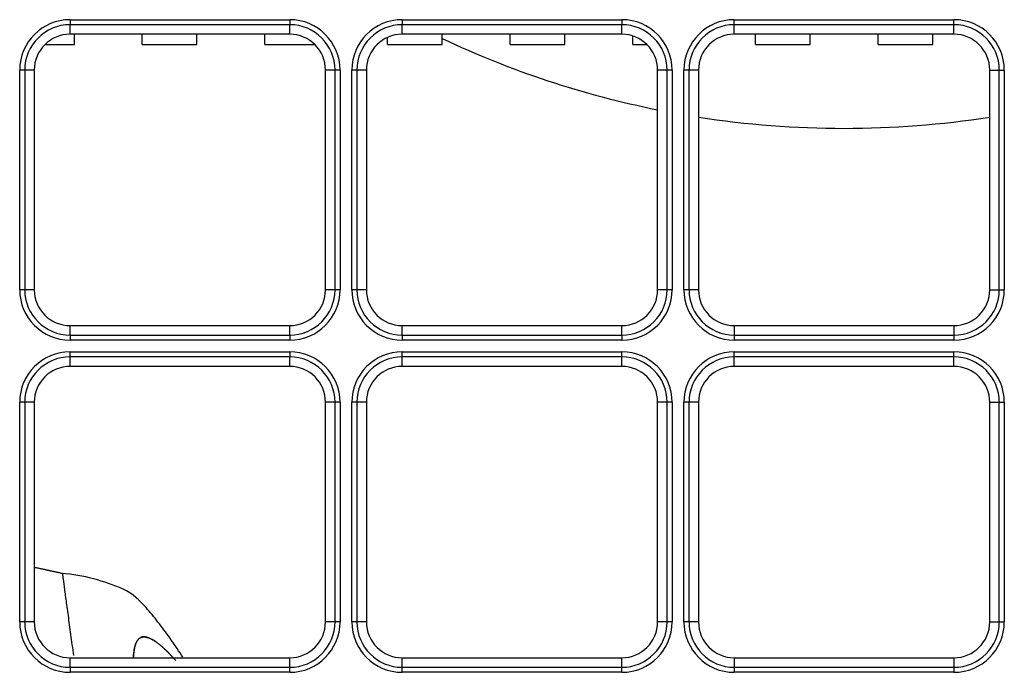
# Model space of a CAD drawing. Units: inches. Extents: x 0 to 7518, y 0 to 5362.
# Drawn here: x 2344 to 2441, y 1847 to 1911 of the extents above; entities that cross this region are included whole.
import ezdxf

# ---------------------------------------------------------------- set-up
doc = ezdxf.new("R2010")
doc.units = ezdxf.units.IN
doc.header["$MEASUREMENT"] = 0
doc.layers.add('LG-Product', color=3, linetype='Continuous')

msp = doc.modelspace()

# ---------------------------------------------------------------- linework, layer by layer
at = {"layer": 'LG-Product', "linetype": 'Continuous'}
for p, q in [((2349.094, 1910.963), (2349.094, 1910.47)), ((2349.094, 1910.963), (2370.594, 1910.963)), ((2370.594, 1910.963), (2370.594, 1910.47)), ((2381.594, 1910.963), (2381.594, 1910.47)), ((2381.594, 1910.963), (2403.094, 1910.963)), ((2403.094, 1910.963), (2403.094, 1910.47)), ((2414.094, 1910.47), (2414.094, 1910.963)), ((2414.094, 1910.963), (2435.594, 1910.963)), ((2435.594, 1910.47), (2435.594, 1910.963)), ((2349.094, 1909.539), (2349.094, 1910.47)), ((2370.594, 1910.47), (2349.094, 1910.47)), ((2370.594, 1909.539), (2370.594, 1910.47)), ((2381.594, 1909.539), (2381.594, 1910.47)), ((2403.094, 1910.47), (2381.594, 1910.47)), ((2403.094, 1909.539), (2403.094, 1910.47)), ((2414.094, 1909.539), (2414.094, 1910.47)), ((2435.594, 1910.47), (2414.094, 1910.47)), ((2435.594, 1909.539), (2435.594, 1910.47)), ((2370.594, 1909.539), (2349.094, 1909.539)), ((2349.519, 1908.539), (2349.519, 1909.539)), ((2356.168, 1908.539), (2356.168, 1909.539)), ((2361.519, 1908.539), (2361.519, 1909.539)), ((2368.168, 1908.539), (2368.168, 1909.539)), ((2380.168, 1908.539), (2380.168, 1909.236)), ((2403.094, 1909.539), (2381.594, 1909.539)), ((2385.519, 1908.539), (2385.519, 1909.539)), ((2392.168, 1908.539), (2392.168, 1909.539)), ((2397.519, 1908.539), (2397.519, 1909.539)), ((2404.168, 1908.539), (2404.168, 1909.37)), ((2435.594, 1909.539), (2414.094, 1909.539)), ((2416.168, 1908.539), (2416.168, 1909.539)), ((2421.519, 1908.539), (2421.519, 1909.539)), ((2428.168, 1908.539), (2428.168, 1909.539)), ((2433.519, 1908.539), (2433.519, 1909.539)), ((2346.644, 1908.539), (2349.519, 1908.539)), ((2356.168, 1908.539), (2361.519, 1908.539)), ((2368.168, 1908.539), (2373.043, 1908.539)), ((2380.168, 1908.539), (2385.519, 1908.539)), ((2392.168, 1908.539), (2397.519, 1908.539)), ((2404.168, 1908.539), (2405.543, 1908.539)), ((2416.168, 1908.539), (2421.519, 1908.539)), ((2428.168, 1908.539), (2433.519, 1908.539)), ((2344.663, 1906.039), (2344.17, 1906.039)), ((2344.17, 1884.539), (2344.17, 1906.039)), ((2345.594, 1906.039), (2344.663, 1906.039)), ((2344.663, 1906.039), (2344.663, 1884.539)), ((2345.594, 1906.039), (2345.594, 1884.539)), ((2374.094, 1884.539), (2374.094, 1906.039)), ((2375.024, 1906.039), (2374.094, 1906.039)), ((2375.024, 1884.539), (2375.024, 1906.039)), ((2375.517, 1906.039), (2375.024, 1906.039)), ((2375.517, 1906.039), (2375.517, 1884.539)), ((2377.163, 1906.039), (2376.67, 1906.039)), ((2376.67, 1884.539), (2376.67, 1906.039)), ((2378.094, 1906.039), (2377.163, 1906.039)), ((2377.163, 1906.039), (2377.163, 1884.539)), ((2378.094, 1906.039), (2378.094, 1884.539)), ((2407.524, 1906.039), (2406.594, 1906.039)), ((2406.594, 1884.539), (2406.594, 1906.039)), ((2407.524, 1884.539), (2407.524, 1906.039)), ((2408.017, 1906.039), (2407.524, 1906.039)), ((2408.017, 1906.039), (2408.017, 1884.539)), ((2409.663, 1906.039), (2409.17, 1906.039)), ((2409.17, 1884.539), (2409.17, 1906.039)), ((2410.594, 1906.039), (2409.663, 1906.039)), ((2409.663, 1906.039), (2409.663, 1884.539)), ((2410.594, 1906.039), (2410.594, 1884.539)), ((2439.094, 1884.539), (2439.094, 1906.039)), ((2439.094, 1906.039), (2440.024, 1906.039)), ((2440.024, 1884.539), (2440.024, 1906.039)), ((2440.024, 1906.039), (2440.517, 1906.039)), ((2440.517, 1906.039), (2440.517, 1884.539)), ((2344.663, 1884.539), (2344.17, 1884.539)), ((2345.594, 1884.539), (2344.663, 1884.539)), ((2375.024, 1884.539), (2374.094, 1884.539)), ((2375.517, 1884.539), (2375.024, 1884.539)), ((2377.163, 1884.539), (2376.67, 1884.539)), ((2378.094, 1884.539), (2377.163, 1884.539)), ((2407.524, 1884.539), (2406.594, 1884.539)), ((2408.017, 1884.539), (2407.524, 1884.539)), ((2409.663, 1884.539), (2409.17, 1884.539)), ((2410.594, 1884.539), (2409.663, 1884.539)), ((2439.094, 1884.539), (2440.024, 1884.539)), ((2440.024, 1884.539), (2440.517, 1884.539)), ((2349.094, 1880.109), (2349.094, 1881.039)), ((2349.094, 1881.039), (2370.594, 1881.039)), ((2370.594, 1880.109), (2370.594, 1881.039)), ((2381.594, 1881.039), (2403.094, 1881.039)), ((2381.594, 1880.109), (2381.594, 1881.039)), ((2403.094, 1880.109), (2403.094, 1881.039)), ((2414.094, 1881.039), (2435.594, 1881.039)), ((2414.094, 1881.039), (2414.094, 1880.109)), ((2435.594, 1881.039), (2435.594, 1880.109)), ((2349.094, 1880.109), (2349.094, 1879.616)), ((2349.094, 1880.109), (2370.594, 1880.109)), ((2370.594, 1880.109), (2370.594, 1879.616)), ((2381.594, 1880.109), (2403.094, 1880.109)), ((2381.594, 1880.109), (2381.594, 1879.616)), ((2403.094, 1880.109), (2403.094, 1879.616)), ((2414.094, 1880.109), (2435.594, 1880.109)), ((2414.094, 1880.109), (2414.094, 1879.616)), ((2435.594, 1880.109), (2435.594, 1879.616)), ((2370.594, 1879.616), (2349.094, 1879.616)), ((2403.094, 1879.616), (2381.594, 1879.616)), ((2435.594, 1879.616), (2414.094, 1879.616)), ((2349.094, 1877.97), (2349.094, 1878.463)), ((2349.094, 1878.463), (2370.594, 1878.463)), ((2349.094, 1877.039), (2349.094, 1877.97)), ((2370.594, 1877.97), (2349.094, 1877.97)), ((2370.594, 1878.463), (2370.594, 1877.97)), ((2370.594, 1877.039), (2370.594, 1877.97)), ((2381.594, 1878.463), (2403.094, 1878.463)), ((2381.594, 1877.97), (2381.594, 1878.463)), ((2381.594, 1877.039), (2381.594, 1877.97)), ((2403.094, 1877.97), (2381.594, 1877.97)), ((2403.094, 1877.97), (2403.094, 1878.463)), ((2403.094, 1877.039), (2403.094, 1877.97)), ((2414.094, 1878.463), (2435.594, 1878.463)), ((2414.094, 1877.97), (2414.094, 1878.463)), ((2414.094, 1877.039), (2414.094, 1877.97)), ((2435.594, 1877.97), (2414.094, 1877.97)), ((2435.594, 1877.97), (2435.594, 1878.463)), ((2435.594, 1877.039), (2435.594, 1877.97)), ((2370.594, 1877.039), (2349.094, 1877.039)), ((2403.094, 1877.039), (2381.594, 1877.039)), ((2435.594, 1877.039), (2414.094, 1877.039)), ((2344.663, 1873.539), (2344.17, 1873.539)), ((2344.17, 1852.039), (2344.17, 1873.539)), ((2345.594, 1873.539), (2344.663, 1873.539)), ((2344.663, 1873.539), (2344.663, 1852.039)), ((2345.594, 1873.539), (2345.594, 1852.039)), ((2375.024, 1873.539), (2374.094, 1873.539)), ((2374.094, 1852.039), (2374.094, 1873.539)), ((2375.517, 1873.539), (2375.024, 1873.539)), ((2375.024, 1852.039), (2375.024, 1873.539)), ((2375.517, 1873.539), (2375.517, 1852.039)), ((2376.67, 1852.039), (2376.67, 1873.539)), ((2377.163, 1873.539), (2376.67, 1873.539)), ((2378.094, 1873.539), (2377.163, 1873.539)), ((2377.163, 1873.539), (2377.163, 1852.039)), ((2378.094, 1873.539), (2378.094, 1852.039)), ((2407.524, 1873.539), (2406.594, 1873.539)), ((2406.594, 1852.039), (2406.594, 1873.539)), ((2407.524, 1852.039), (2407.524, 1873.539)), ((2408.017, 1873.539), (2407.524, 1873.539)), ((2408.017, 1873.539), (2408.017, 1852.039)), ((2409.17, 1852.039), (2409.17, 1873.539)), ((2409.663, 1873.539), (2409.17, 1873.539)), ((2410.594, 1873.539), (2409.663, 1873.539)), ((2409.663, 1873.539), (2409.663, 1852.039)), ((2410.594, 1873.539), (2410.594, 1852.039)), ((2439.094, 1873.539), (2440.024, 1873.539)), ((2439.094, 1852.039), (2439.094, 1873.539)), ((2440.024, 1852.039), (2440.024, 1873.539)), ((2440.024, 1873.539), (2440.517, 1873.539)), ((2440.517, 1873.539), (2440.517, 1852.039)), ((2344.663, 1852.039), (2344.17, 1852.039)), ((2345.594, 1852.039), (2344.663, 1852.039)), ((2375.024, 1852.039), (2374.094, 1852.039)), ((2375.517, 1852.039), (2375.024, 1852.039)), ((2377.163, 1852.039), (2376.67, 1852.039)), ((2378.094, 1852.039), (2377.163, 1852.039)), ((2407.524, 1852.039), (2406.594, 1852.039)), ((2408.017, 1852.039), (2407.524, 1852.039)), ((2409.663, 1852.039), (2409.17, 1852.039)), ((2410.594, 1852.039), (2409.663, 1852.039)), ((2439.094, 1852.039), (2440.024, 1852.039)), ((2440.024, 1852.039), (2440.517, 1852.039)), ((2349.094, 1847.609), (2349.094, 1848.539)), ((2349.094, 1848.539), (2370.594, 1848.539)), ((2370.594, 1847.609), (2370.594, 1848.539)), ((2381.594, 1848.539), (2403.094, 1848.539)), ((2381.594, 1847.609), (2381.594, 1848.539)), ((2403.094, 1847.609), (2403.094, 1848.539)), ((2414.094, 1848.539), (2435.594, 1848.539)), ((2414.094, 1848.539), (2414.094, 1847.609)), ((2435.594, 1848.539), (2435.594, 1847.609)), ((2349.094, 1847.609), (2370.594, 1847.609)), ((2349.094, 1847.609), (2349.094, 1847.116)), ((2370.594, 1847.116), (2349.094, 1847.116)), ((2370.594, 1847.116), (2370.594, 1847.609)), ((2381.594, 1847.609), (2403.094, 1847.609)), ((2381.594, 1847.116), (2381.594, 1847.609)), ((2403.094, 1847.116), (2381.594, 1847.116)), ((2403.094, 1847.116), (2403.094, 1847.609)), ((2414.094, 1847.609), (2435.594, 1847.609)), ((2414.094, 1847.609), (2414.094, 1847.116)), ((2435.594, 1847.116), (2414.094, 1847.116)), ((2435.594, 1847.609), (2435.594, 1847.116))]:
    msp.add_line(p, q, dxfattribs=at)
for points in [[(2348.377, 1856.772), (2348.321, 1856.784), (2348.266, 1856.796), (2348.21, 1856.808), (2348.155, 1856.82), (2348.1, 1856.833), (2348.044, 1856.845), (2347.989, 1856.857), (2347.933, 1856.869), (2347.878, 1856.881), (2347.822, 1856.893), (2347.767, 1856.905), (2347.712, 1856.917), (2347.656, 1856.93), (2347.601, 1856.942), (2347.545, 1856.954), (2347.49, 1856.966), (2347.434, 1856.978), (2347.379, 1856.99), (2347.324, 1857.002), (2347.268, 1857.014), (2347.213, 1857.026), (2347.157, 1857.038), (2347.102, 1857.05), (2347.046, 1857.062), (2346.991, 1857.074), (2346.935, 1857.086), (2346.88, 1857.098), (2346.825, 1857.11), (2346.769, 1857.122), (2346.714, 1857.134), (2346.658, 1857.146), (2346.603, 1857.158), (2346.547, 1857.17), (2346.492, 1857.182), (2346.436, 1857.194), (2346.381, 1857.206), (2346.326, 1857.218), (2346.27, 1857.23), (2346.215, 1857.242), (2346.159, 1857.254), (2346.104, 1857.266), (2346.048, 1857.278), (2345.993, 1857.29), (2345.937, 1857.302), (2345.882, 1857.313), (2345.826, 1857.325), (2345.771, 1857.337), (2345.715, 1857.349), (2345.66, 1857.361), (2345.605, 1857.373)], [(2360.147, 1848.583), (2360.004, 1848.8), (2359.862, 1849.015), (2359.719, 1849.229), (2359.576, 1849.441), (2359.433, 1849.652), (2359.29, 1849.861), (2359.147, 1850.068), (2359.004, 1850.273), (2358.86, 1850.477), (2358.717, 1850.678), (2358.573, 1850.878), (2358.429, 1851.076), (2358.284, 1851.272), (2358.14, 1851.466), (2357.995, 1851.658), (2357.849, 1851.847), (2357.703, 1852.035), (2357.557, 1852.22), (2357.411, 1852.404), (2357.265, 1852.584), (2357.119, 1852.762), (2356.973, 1852.936), (2356.828, 1853.108), (2356.684, 1853.276), (2356.539, 1853.443), (2356.385, 1853.614), (2356.216, 1853.795), (2356.023, 1853.993), (2355.799, 1854.212), (2355.545, 1854.446), (2355.263, 1854.678), (2354.959, 1854.891), (2354.635, 1855.08), (2354.297, 1855.249), (2353.947, 1855.402), (2353.591, 1855.544), (2353.231, 1855.679), (2352.869, 1855.808), (2352.505, 1855.931), (2352.138, 1856.048), (2351.768, 1856.158), (2351.394, 1856.261), (2351.017, 1856.356), (2350.637, 1856.444), (2350.252, 1856.524), (2349.862, 1856.596), (2349.468, 1856.659), (2349.069, 1856.713), (2348.665, 1856.758), (2348.255, 1856.793)], [(2349.462, 1848.762), (2349.426, 1849.025), (2349.391, 1849.287), (2349.355, 1849.545), (2349.321, 1849.802), (2349.286, 1850.057), (2349.252, 1850.309), (2349.218, 1850.558), (2349.185, 1850.805), (2349.152, 1851.049), (2349.119, 1851.29), (2349.087, 1851.528), (2349.055, 1851.763), (2349.024, 1851.994), (2348.993, 1852.222), (2348.963, 1852.446), (2348.933, 1852.666), (2348.903, 1852.882), (2348.875, 1853.095), (2348.847, 1853.302), (2348.819, 1853.505), (2348.792, 1853.704), (2348.766, 1853.898), (2348.74, 1854.087), (2348.715, 1854.271), (2348.691, 1854.45), (2348.668, 1854.623), (2348.645, 1854.791), (2348.623, 1854.953), (2348.602, 1855.109), (2348.582, 1855.259), (2348.562, 1855.403), (2348.543, 1855.54), (2348.526, 1855.671), (2348.509, 1855.795), (2348.493, 1855.912), (2348.478, 1856.022), (2348.464, 1856.126), (2348.451, 1856.222), (2348.439, 1856.31), (2348.428, 1856.392), (2348.418, 1856.466), (2348.409, 1856.532), (2348.401, 1856.59), (2348.394, 1856.641), (2348.389, 1856.683), (2348.384, 1856.718), (2348.38, 1856.744), (2348.378, 1856.761), (2348.377, 1856.77), (2348.377, 1856.771)], [(2355.876, 1850.428), (2355.856, 1850.412), (2355.836, 1850.395), (2355.816, 1850.377), (2355.797, 1850.358), (2355.778, 1850.339), (2355.76, 1850.319), (2355.741, 1850.298), (2355.724, 1850.276), (2355.706, 1850.254), (2355.689, 1850.23), (2355.672, 1850.206), (2355.655, 1850.181), (2355.639, 1850.155), (2355.624, 1850.129), (2355.608, 1850.101), (2355.593, 1850.073), (2355.578, 1850.044), (2355.564, 1850.015), (2355.549, 1849.984), (2355.536, 1849.953), (2355.522, 1849.921), (2355.509, 1849.888), (2355.496, 1849.854), (2355.484, 1849.82), (2355.472, 1849.784), (2355.46, 1849.748), (2355.448, 1849.712), (2355.437, 1849.674), (2355.427, 1849.636), (2355.416, 1849.596), (2355.406, 1849.556), (2355.396, 1849.516), (2355.387, 1849.474), (2355.378, 1849.432), (2355.369, 1849.389), (2355.36, 1849.345), (2355.352, 1849.301), (2355.344, 1849.255), (2355.337, 1849.209), (2355.33, 1849.163), (2355.323, 1849.115), (2355.316, 1849.067), (2355.31, 1849.018), (2355.304, 1848.969), (2355.298, 1848.919), (2355.293, 1848.868), (2355.288, 1848.816), (2355.283, 1848.764), (2355.279, 1848.711), (2355.274, 1848.658)], [(2355.876, 1850.428), (2355.855, 1850.411), (2355.834, 1850.393), (2355.814, 1850.374), (2355.794, 1850.355), (2355.774, 1850.334), (2355.755, 1850.313), (2355.736, 1850.291), (2355.718, 1850.268), (2355.7, 1850.244), (2355.682, 1850.219), (2355.665, 1850.193), (2355.648, 1850.166), (2355.632, 1850.139), (2355.616, 1850.111), (2355.6, 1850.081), (2355.584, 1850.051), (2355.569, 1850.02), (2355.555, 1849.989), (2355.54, 1849.956), (2355.527, 1849.922), (2355.513, 1849.888), (2355.5, 1849.852), (2355.487, 1849.816), (2355.475, 1849.779), (2355.463, 1849.741), (2355.451, 1849.703), (2355.44, 1849.663), (2355.429, 1849.623), (2355.419, 1849.582), (2355.409, 1849.54), (2355.399, 1849.497), (2355.39, 1849.454), (2355.381, 1849.409), (2355.372, 1849.364), (2355.364, 1849.318), (2355.356, 1849.272), (2355.348, 1849.224), (2355.341, 1849.176), (2355.334, 1849.127), (2355.328, 1849.078), (2355.322, 1849.027), (2355.316, 1848.976), (2355.31, 1848.924), (2355.305, 1848.872), (2355.301, 1848.818), (2355.296, 1848.764), (2355.292, 1848.71), (2355.288, 1848.654), (2355.285, 1848.598), (2355.282, 1848.542)], [(2355.876, 1850.428), (2355.894, 1850.442), (2355.913, 1850.455), (2355.932, 1850.467), (2355.951, 1850.479), (2355.97, 1850.49), (2355.99, 1850.501), (2356.01, 1850.511), (2356.03, 1850.52), (2356.05, 1850.529), (2356.071, 1850.537), (2356.092, 1850.545), (2356.114, 1850.551), (2356.135, 1850.557), (2356.157, 1850.563), (2356.18, 1850.568), (2356.202, 1850.572), (2356.225, 1850.575), (2356.248, 1850.578), (2356.271, 1850.58), (2356.295, 1850.582), (2356.319, 1850.583), (2356.343, 1850.583), (2356.368, 1850.583), (2356.393, 1850.582), (2356.418, 1850.58), (2356.443, 1850.578), (2356.469, 1850.575), (2356.495, 1850.571), (2356.521, 1850.567), (2356.548, 1850.562), (2356.575, 1850.557), (2356.602, 1850.551), (2356.629, 1850.544), (2356.657, 1850.536), (2356.685, 1850.528), (2356.713, 1850.52), (2356.742, 1850.511), (2356.77, 1850.501), (2356.799, 1850.49), (2356.829, 1850.479), (2356.858, 1850.467), (2356.888, 1850.455), (2356.918, 1850.442), (2356.948, 1850.428), (2356.979, 1850.414), (2357.01, 1850.399), (2357.041, 1850.384), (2357.072, 1850.368), (2357.103, 1850.351), (2357.135, 1850.334)], [(2357.805, 1849.858), (2357.761, 1849.892), (2357.717, 1849.926), (2357.673, 1849.959), (2357.629, 1849.992), (2357.586, 1850.023), (2357.543, 1850.054), (2357.501, 1850.084), (2357.458, 1850.113), (2357.417, 1850.141), (2357.375, 1850.169), (2357.334, 1850.195), (2357.293, 1850.221), (2357.253, 1850.246), (2357.212, 1850.27), (2357.173, 1850.293), (2357.133, 1850.315), (2357.094, 1850.337), (2357.055, 1850.357), (2357.017, 1850.377), (2356.979, 1850.396), (2356.942, 1850.414), (2356.904, 1850.431), (2356.868, 1850.448), (2356.831, 1850.463), (2356.795, 1850.478), (2356.759, 1850.492), (2356.724, 1850.505), (2356.689, 1850.517), (2356.655, 1850.528), (2356.62, 1850.538), (2356.587, 1850.548), (2356.553, 1850.556), (2356.521, 1850.564), (2356.488, 1850.571), (2356.456, 1850.577), (2356.424, 1850.582), (2356.393, 1850.586), (2356.362, 1850.59), (2356.331, 1850.592), (2356.301, 1850.593), (2356.272, 1850.593), (2356.242, 1850.592), (2356.213, 1850.59), (2356.185, 1850.586), (2356.157, 1850.581), (2356.129, 1850.575), (2356.102, 1850.568), (2356.076, 1850.56), (2356.049, 1850.55), (2356.024, 1850.54)], [(2359.462, 1848.238), (2359.41, 1848.297), (2359.358, 1848.355), (2359.307, 1848.413), (2359.255, 1848.47), (2359.204, 1848.527), (2359.153, 1848.583), (2359.102, 1848.639), (2359.051, 1848.693), (2359.001, 1848.747), (2358.951, 1848.801), (2358.9, 1848.854), (2358.85, 1848.906), (2358.801, 1848.958), (2358.751, 1849.009), (2358.701, 1849.059), (2358.652, 1849.108), (2358.603, 1849.157), (2358.555, 1849.205), (2358.506, 1849.253), (2358.458, 1849.299), (2358.41, 1849.345), (2358.362, 1849.391), (2358.315, 1849.435), (2358.267, 1849.479), (2358.22, 1849.522), (2358.173, 1849.564), (2358.127, 1849.605), (2358.081, 1849.646), (2358.035, 1849.686), (2357.989, 1849.725), (2357.944, 1849.764), (2357.898, 1849.801), (2357.854, 1849.838), (2357.809, 1849.874), (2357.765, 1849.909), (2357.721, 1849.943), (2357.677, 1849.977), (2357.633, 1850.009), (2357.59, 1850.041), (2357.547, 1850.072), (2357.505, 1850.102), (2357.462, 1850.132), (2357.42, 1850.16), (2357.379, 1850.187), (2357.337, 1850.214), (2357.296, 1850.24), (2357.256, 1850.265), (2357.215, 1850.289), (2357.175, 1850.312), (2357.135, 1850.334)], [(2357.804, 1849.874), (2357.823, 1849.859), (2357.842, 1849.843), (2357.862, 1849.828), (2357.881, 1849.812), (2357.901, 1849.796), (2357.92, 1849.779), (2357.94, 1849.763), (2357.959, 1849.747), (2357.979, 1849.73), (2357.998, 1849.713), (2358.018, 1849.696), (2358.038, 1849.679), (2358.058, 1849.662), (2358.078, 1849.645), (2358.098, 1849.627), (2358.118, 1849.61), (2358.138, 1849.592), (2358.158, 1849.574), (2358.178, 1849.556), (2358.198, 1849.538), (2358.218, 1849.519), (2358.239, 1849.501), (2358.259, 1849.482), (2358.279, 1849.464), (2358.3, 1849.445), (2358.32, 1849.426), (2358.341, 1849.406), (2358.361, 1849.387), (2358.382, 1849.368), (2358.402, 1849.348), (2358.423, 1849.328), (2358.444, 1849.309), (2358.465, 1849.289), (2358.485, 1849.269), (2358.506, 1849.248), (2358.527, 1849.228), (2358.548, 1849.208), (2358.569, 1849.187), (2358.59, 1849.166), (2358.611, 1849.145), (2358.632, 1849.124), (2358.654, 1849.103), (2358.675, 1849.082), (2358.696, 1849.061), (2358.717, 1849.039), (2358.739, 1849.017), (2358.76, 1848.996), (2358.781, 1848.974), (2358.803, 1848.952), (2358.824, 1848.93)], [(2355.373, 1849.345), (2355.371, 1849.332), (2355.368, 1849.319), (2355.366, 1849.305), (2355.364, 1849.292), (2355.362, 1849.278), (2355.359, 1849.265), (2355.357, 1849.251), (2355.355, 1849.237), (2355.353, 1849.224), (2355.351, 1849.21), (2355.348, 1849.196), (2355.346, 1849.182), (2355.344, 1849.168), (2355.342, 1849.154), (2355.34, 1849.14), (2355.338, 1849.125), (2355.336, 1849.111), (2355.334, 1849.097), (2355.333, 1849.082), (2355.331, 1849.068), (2355.329, 1849.053), (2355.327, 1849.039), (2355.325, 1849.024), (2355.323, 1849.01), (2355.322, 1848.995), (2355.32, 1848.98), (2355.318, 1848.965), (2355.317, 1848.95), (2355.315, 1848.935), (2355.314, 1848.92), (2355.312, 1848.905), (2355.31, 1848.89), (2355.309, 1848.875), (2355.307, 1848.859), (2355.306, 1848.844), (2355.305, 1848.829), (2355.303, 1848.813), (2355.302, 1848.798), (2355.301, 1848.782), (2355.299, 1848.767), (2355.298, 1848.751), (2355.297, 1848.736), (2355.295, 1848.72), (2355.294, 1848.704), (2355.293, 1848.688), (2355.292, 1848.673), (2355.291, 1848.657), (2355.29, 1848.641), (2355.289, 1848.625), (2355.288, 1848.609)], [(2359.055, 1848.682), (2359.042, 1848.696), (2359.028, 1848.711), (2359.014, 1848.725), (2359.001, 1848.74), (2358.987, 1848.754), (2358.974, 1848.769), (2358.96, 1848.783), (2358.947, 1848.797), (2358.933, 1848.811), (2358.92, 1848.826), (2358.906, 1848.84), (2358.893, 1848.854), (2358.879, 1848.868), (2358.866, 1848.882), (2358.852, 1848.896), (2358.839, 1848.91), (2358.825, 1848.923), (2358.812, 1848.937), (2358.798, 1848.951), (2358.785, 1848.965), (2358.772, 1848.978), (2358.758, 1848.992), (2358.745, 1849.005), (2358.732, 1849.019), (2358.718, 1849.032), (2358.705, 1849.046), (2358.692, 1849.059), (2358.678, 1849.072), (2358.665, 1849.086), (2358.652, 1849.099), (2358.638, 1849.112), (2358.625, 1849.125), (2358.612, 1849.138), (2358.599, 1849.151), (2358.586, 1849.164), (2358.572, 1849.177), (2358.559, 1849.19), (2358.546, 1849.203), (2358.533, 1849.215), (2358.52, 1849.228), (2358.507, 1849.241), (2358.493, 1849.253), (2358.48, 1849.266), (2358.467, 1849.278), (2358.454, 1849.291), (2358.441, 1849.303), (2358.428, 1849.315), (2358.415, 1849.328), (2358.402, 1849.34), (2358.389, 1849.352)]]:
    msp.add_lwpolyline(points, dxfattribs=at)
for centre, radius, start, end in [((2349.094, 1906.039), 4.924, 90, 180), ((2370.594, 1906.039), 4.924, 0, 90), ((2381.594, 1906.039), 4.924, 90, 180), ((2403.094, 1906.039), 4.924, 0, 90), ((2414.094, 1906.039), 4.924, 90, 180), ((2435.594, 1906.039), 4.924, 0, 90), ((2349.094, 1906.039), 4.43, 90, 180), ((2370.594, 1906.039), 4.43, 0, 90), ((2381.594, 1906.039), 4.43, 90, 180), ((2403.094, 1906.039), 4.43, 0, 90), ((2414.094, 1906.039), 4.43, 90, 180), ((2435.594, 1906.039), 4.43, 0, 90), ((2349.094, 1906.039), 3.5, 90, 180), ((2370.594, 1906.039), 3.5, 0, 90), ((2381.594, 1906.039), 3.5, 90, 180), ((2424.844, 1992.789), 92.458, 244.82812, 258.61499), ((2403.094, 1906.039), 3.5, 0, 90), ((2414.094, 1906.039), 3.5, 90, 180), ((2435.594, 1906.039), 3.5, 0, 90), ((2424.844, 1992.789), 92.458, 261.12937, 278.865), ((2349.094, 1884.539), 4.924, 180, 270), ((2349.094, 1884.539), 4.43, 180, 270), ((2349.094, 1884.539), 3.5, 180, 270), ((2370.594, 1884.539), 3.5, 270, 0), ((2370.594, 1884.539), 4.43, 270, 0), ((2370.594, 1884.539), 4.924, 270, 0), ((2381.594, 1884.539), 4.924, 180, 270), ((2381.594, 1884.539), 4.43, 180, 270), ((2381.594, 1884.539), 3.5, 180, 270), ((2403.094, 1884.539), 3.5, 270, 0), ((2403.094, 1884.539), 4.43, 270, 0), ((2403.094, 1884.539), 4.924, 270, 0), ((2414.094, 1884.539), 4.924, 180, 270), ((2414.094, 1884.539), 4.43, 180, 270), ((2414.094, 1884.539), 3.5, 180, 270), ((2435.594, 1884.539), 3.5, 270, 0), ((2435.594, 1884.539), 4.43, 270, 0), ((2435.594, 1884.539), 4.924, 270, 0), ((2349.094, 1873.539), 4.924, 90, 180), ((2349.094, 1873.539), 4.43, 90, 180), ((2370.594, 1873.539), 4.924, 0, 90), ((2370.594, 1873.539), 4.43, 0, 90), ((2381.594, 1873.539), 4.924, 90, 180), ((2381.594, 1873.539), 4.43, 90, 180), ((2403.094, 1873.539), 4.924, 0, 90), ((2403.094, 1873.539), 4.43, 0, 90), ((2414.094, 1873.539), 4.924, 90, 180), ((2414.094, 1873.539), 4.43, 90, 180), ((2435.594, 1873.539), 4.924, 0, 90), ((2435.594, 1873.539), 4.43, 0, 90), ((2349.094, 1873.539), 3.5, 90, 180), ((2370.594, 1873.539), 3.5, 0, 90), ((2381.594, 1873.539), 3.5, 90, 180), ((2403.094, 1873.539), 3.5, 0, 90), ((2414.094, 1873.539), 3.5, 90, 180), ((2435.594, 1873.539), 3.5, 0, 90), ((2349.094, 1852.039), 4.924, 180, 270), ((2349.094, 1852.039), 4.43, 180, 270), ((2349.094, 1852.039), 3.5, 180, 270), ((2370.594, 1852.039), 3.5, 270, 0), ((2370.594, 1852.039), 4.43, 270, 0), ((2370.594, 1852.039), 4.924, 270, 0), ((2381.594, 1852.039), 4.924, 180, 270), ((2381.594, 1852.039), 4.43, 180, 270), ((2381.594, 1852.039), 3.5, 180, 270), ((2403.094, 1852.039), 3.5, 270, 0), ((2403.094, 1852.039), 4.43, 270, 0), ((2403.094, 1852.039), 4.924, 270, 0), ((2414.094, 1852.039), 4.924, 180, 270), ((2414.094, 1852.039), 4.43, 180, 270), ((2414.094, 1852.039), 3.5, 180, 270), ((2435.594, 1852.039), 3.5, 270, 0), ((2435.594, 1852.039), 4.43, 270, 0), ((2435.594, 1852.039), 4.924, 270, 0)]:
    msp.add_arc(centre, radius, start, end, dxfattribs=at)

doc.saveas('drawing.dxf')
